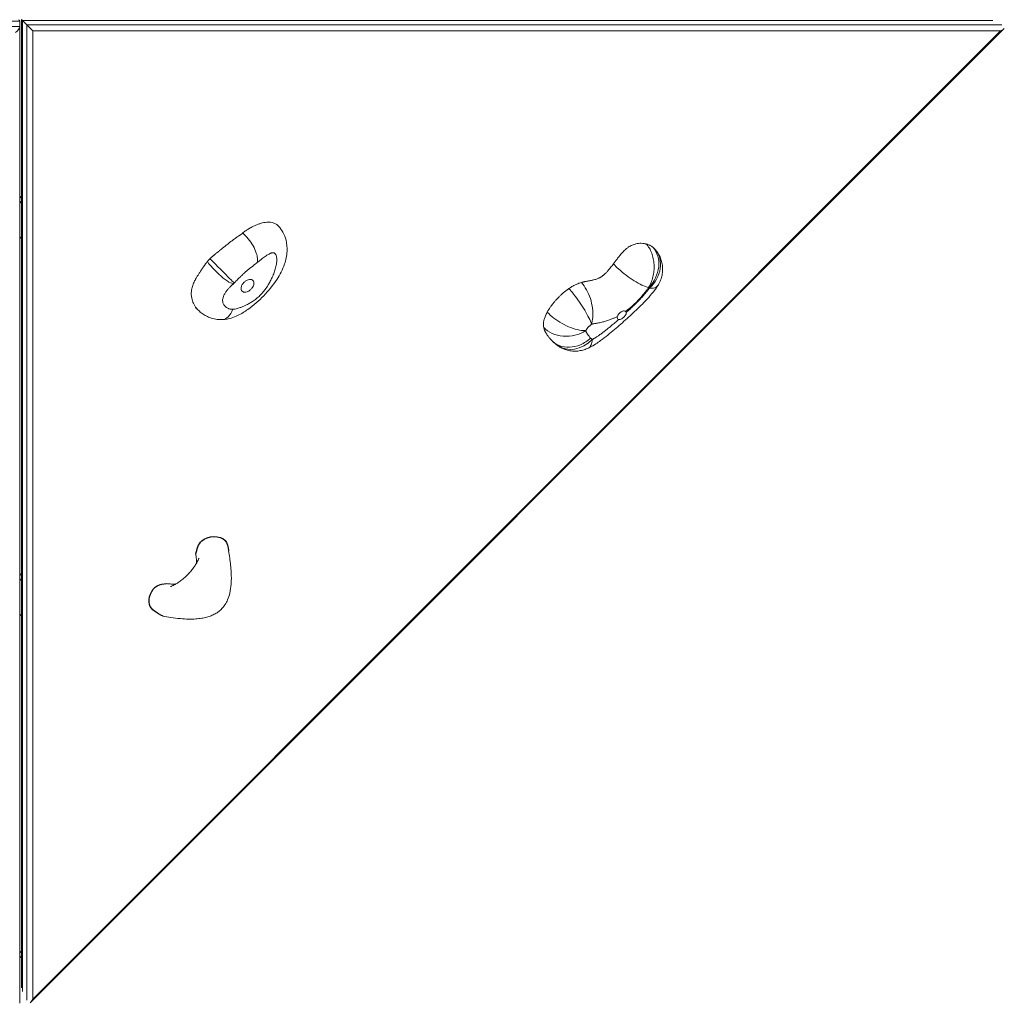
# Model space of a CAD drawing. Units: millimetres. Extents: x 78 to 8178, y 84 to 10084.
# Drawn here: x 5891 to 6797, y 3675 to 4580 of the extents above; entities that cross this region are included whole.
import ezdxf

# ---------------------------------------------------------------- set-up
doc = ezdxf.new("R2010")
doc.units = ezdxf.units.MM

msp = doc.modelspace()

# ---------------------------------------------------------------- linework, layer by layer
at = {"color": 0, "linetype": 'Continuous', "lineweight": 0}
for p, q in [((5882.78, 4578.49), (5891.31, 4578.49)), ((5891.31, 4578.49), (5891.31, 4573.54)), ((5893.62, 4579), (5892.88, 4579.74)), ((5892.88, 4579.74), (5892.88, 3689.42)), ((5893.62, 4579), (5897.66, 4574.96)), ((5893.62, 3686.15), (5893.62, 4579)), ((5893.62, 4579), (6786.47, 4579)), ((5897.66, 4574.96), (5903.23, 4569.39)), ((5897.66, 4574.96), (5897.66, 3678.07)), ((6794.55, 4574.96), (5897.66, 4574.96)), ((5891.31, 4573.54), (5882.69, 4573.54)), ((5891.31, 3675.22), (5891.31, 4573.54)), ((5900.92, 3675.69), (6796.93, 4571.7)), ((5903.23, 3679.04), (5903.23, 4569.39)), ((5903.23, 4569.39), (6793.58, 4569.39)), ((6793.58, 4569.39), (5903.23, 3679.04)), ((5892.88, 4417.31), (5891.31, 4415.73)), ((5892.88, 4412.69), (5891.31, 4411.12)), ((5891.31, 4378.46), (5892.88, 4380.03)), ((6053.29, 4314.72), (6055.12, 4312.89)), ((6378.79, 4286.52), (6379.96, 4285.23)), ((5892.88, 4070.3), (5891.31, 4068.72)), ((5892.88, 4065.68), (5891.31, 4064.1)), ((5891.31, 4031.44), (5892.88, 4033.02)), ((5892.88, 3723.29), (5891.31, 3721.71)), ((5892.88, 3718.67), (5891.31, 3717.09))]:
    msp.add_line(p, q, dxfattribs=at)
at = {"color": 0, "linetype": 'Continuous', "lineweight": 0, "extrusion": (2.22045e-16, -1.2326e-31, -1)}
msp.add_ellipse((5887.31, 4575.66), major_axis=(-3.7, -3.7), ratio=0.414214, start_param=2.748894, end_param=3.534292, dxfattribs=at)
at = {"color": 0, "linetype": 'Continuous', "lineweight": 0}
for centre, major_axis, ratio, start_param, end_param in [((5887.31, 4570.71), (3.7, 3.7), 0.414214, -1.963495, -0.392699), ((6791.27, 4571.7), (6.83, 2.83), 0.414214, -1.400878, -0.78245), ((6454.55, 4350.09), (21.15, 18.35), 0.837268, -1.552128, 0), ((6402.13, 4302.97), (-16.43, -22.68), 0.83187, 0, 1.397915)]:
    msp.add_ellipse(centre, major_axis=major_axis, ratio=ratio, start_param=start_param, end_param=end_param, dxfattribs=at)
at = {"color": 0, "linetype": 'Continuous', "lineweight": 0, "extrusion": (2.25285e-16, -1.70145e-19, -1)}
msp.add_ellipse((6453.92, 4350.68), major_axis=(17.4, 21.94), ratio=0.833954, start_param=0.136548, end_param=1.707345, dxfattribs=at)
at = {"color": 0, "linetype": 'Continuous', "lineweight": 0, "extrusion": (1.33465e-16, -9.43577e-17, -1)}
msp.add_ellipse((6074.29, 4351.64), major_axis=(14.03, -14.26), ratio=0.212363, start_param=-0.038212, end_param=2.174289, dxfattribs=at)
at = {"color": 0, "linetype": 'Continuous', "lineweight": 0, "extrusion": (-9.48726e-15, -9.73981e-15, -1)}
msp.add_ellipse((6074.29, 4351.64), major_axis=(14.15, -14.14), ratio=0.006896, start_param=-2.186264, end_param=0.037341, dxfattribs=at)
at = {"color": 0, "linetype": 'Continuous', "lineweight": 0, "extrusion": (2.03329e-16, 3.45707e-17, -1)}
msp.add_ellipse((6076.61, 4323.9), major_axis=(0.9, -19.98), ratio=0.600993, start_param=-0.989192, end_param=0, dxfattribs=at)
at = {"color": 0, "linetype": 'Continuous', "lineweight": 0, "extrusion": (3.2439e-16, -9.72421e-17, -1)}
msp.add_ellipse((6445.08, 4307.95), major_axis=(3.7, 3.36), ratio=0.546698, start_param=-0.115427, end_param=0.357548, dxfattribs=at)
at = {"color": 0, "linetype": 'Continuous', "lineweight": 0, "extrusion": (2.88112e-16, -4.23981e-17, -1)}
msp.add_ellipse((6445.08, 4307.95), major_axis=(-3.7, -3.36), ratio=0.546698, start_param=-0.340089, end_param=0.758784, dxfattribs=at)
at = {"color": 0, "linetype": 'Continuous', "lineweight": 0, "extrusion": (2.30068e-16, 4.17072e-18, -1)}
msp.add_ellipse((6396.16, 4311.11), major_axis=(-27.45, -5.53), ratio=0.796006, start_param=-2.014423, end_param=-0.443626, dxfattribs=at)
at = {"color": 0, "linetype": 'Continuous', "lineweight": 0, "extrusion": (2.18847e-16, 2.65506e-17, -1)}
msp.add_ellipse((5900.92, 3681.35), major_axis=(-2.83, -6.83), ratio=0.414214, start_param=-1.400878, end_param=-0.78245, dxfattribs=at)
at = {"color": 0, "linetype": 'Continuous', "lineweight": 0}
for points, knots in [([(6129.01, 4390.07), (6128.6, 4390.48), (6128.14, 4390.88), (6127.27, 4391.5), (6126.89, 4391.74), (6126.02, 4392.22), (6125.53, 4392.45), (6124.49, 4392.85), (6123.94, 4393.01), (6122.43, 4393.36), (6121.45, 4393.48), (6119.76, 4393.54), (6119.07, 4393.52), (6117.47, 4393.4), (6116.59, 4393.28), (6114.89, 4392.95), (6114.08, 4392.75), (6112.4, 4392.28), (6111.53, 4391.99), (6109.68, 4391.31), (6108.72, 4390.9), (6106.8, 4390.04), (6105.85, 4389.57), (6103.85, 4388.52), (6102.81, 4387.93), (6100.87, 4386.78), (6099.98, 4386.22), (6098.05, 4384.97), (6097.04, 4384.28), (6096.05, 4383.59)], [-23.306784, -23.306784, -23.306784, -23.306784, -22.110847, -22.110847, -21.258725, -21.258725, -20.298625, -20.298625, -19.338525, -19.338525, -17.750883, -17.750883, -16.626855, -16.626855, -15.139136, -15.139136, -13.685648, -13.685648, -11.996386, -11.996386, -9.965733, -9.965733, -7.792257, -7.792257, -5.21091, -5.21091, -2.842472, -2.842472, 0, 0, 0, 0]), ([(6129.01, 4390.07), (6130.92, 4388.15), (6132.28, 4386.2), (6134.76, 4381.75), (6135.59, 4379.35), (6137.03, 4373.54), (6137.25, 4370.18), (6136.9, 4362.65), (6136, 4358.72), (6133.04, 4349.82), (6130.6, 4345.2), (6124.21, 4335.26), (6120.04, 4330.35), (6111.31, 4321.36), (6106.68, 4317.13), (6098.22, 4311.21), (6095.18, 4309.33), (6088, 4305.98), (6084.29, 4304.23), (6077.51, 4303.92)], [23.306784, 23.306784, 23.306784, 23.306784, 25.954369, 25.954369, 29.697621, 29.697621, 35.457552, 35.457552, 43.274527, 43.274527, 54.820628, 54.820628, 70.553828, 70.553828, 86.287027, 86.287027, 94.129905, 94.129905, 101.972782, 101.972782, 101.972782, 101.972782]), ([(6096.37, 4383.26), (6094.7, 4382.21), (6092.99, 4381.1), (6090.36, 4379.3), (6089.48, 4378.67), (6087.68, 4377.37), (6086.77, 4376.69), (6085.71, 4375.87), (6085.57, 4375.77), (6085.15, 4375.44), (6084.86, 4375.21), (6084.13, 4374.64), (6083.69, 4374.29), (6082.8, 4373.58), (6082.34, 4373.21), (6081.4, 4372.44), (6080.91, 4372.05), (6079.71, 4371.07), (6078.97, 4370.47), (6077.72, 4369.45), (6077.24, 4369.07), (6076.23, 4368.26), (6075.69, 4367.82), (6074.79, 4367.11), (6074.47, 4366.85), (6073.89, 4366.39), (6073.63, 4366.19), (6073.09, 4365.76), (6072.81, 4365.53), (6072.19, 4365.05), (6071.86, 4364.78), (6071.32, 4364.34), (6071.12, 4364.19), (6070.71, 4363.86), (6070.5, 4363.68), (6070.11, 4363.37), (6069.95, 4363.24), (6069.61, 4362.96), (6069.43, 4362.81), (6069.04, 4362.48), (6068.83, 4362.29), (6068.46, 4361.98), (6068.33, 4361.86), (6068.04, 4361.61), (6067.89, 4361.47), (6067.57, 4361.18), (6067.41, 4361.04), (6067.14, 4360.79), (6067.04, 4360.7), (6066.87, 4360.54), (6066.81, 4360.48), (6066.67, 4360.35), (6066.6, 4360.28), (6066.45, 4360.13), (6066.38, 4360.06), (6066.26, 4359.95), (6066.23, 4359.92), (6066.2, 4359.89)], [-32.902524, -32.902524, -32.902524, -32.902524, -24.676893, -24.676893, -20.564078, -20.564078, -16.451262, -16.451262, -15.870034, -15.870034, -14.60197, -14.60197, -12.752677, -12.752677, -10.903385, -10.903385, -9.054092, -9.054092, -6.498267, -6.498267, -5.061857, -5.061857, -3.625452, -3.625452, -2.900672, -2.900672, -2.377425, -2.377425, -1.854178, -1.854178, -1.330934, -1.330934, -1.069312, -1.069312, -0.80769, -0.80769, -0.643326, -0.643326, -0.478962, -0.478962, -0.314598, -0.314598, -0.232419, -0.232419, -0.150239, -0.150239, -0.087113, -0.087113, -0.05555, -0.05555, -0.039769, -0.039769, -0.023987, -0.023987, -0.011994, -0.011994, -0.00811, -0.00811, -0.00811, -0.00811]), ([(6096.05, 4383.59), (6096.05, 4383.58), (6096.05, 4383.58), (6096.06, 4383.57), (6096.06, 4383.57), (6096.07, 4383.56), (6096.08, 4383.55), (6096.1, 4383.53), (6096.12, 4383.51), (6096.16, 4383.47), (6096.19, 4383.44), (6096.28, 4383.37), (6096.34, 4383.32), (6096.39, 4383.28)], [-15.5556451, -15.5556451, -15.5556451, -15.5556451, -15.5325021, -15.5325021, -15.5093813, -15.5093813, -15.4631578, -15.4631578, -15.3707736, -15.3707736, -15.1861823, -15.1861823, -14.8696525, -14.8696525, -14.8696525, -14.8696525]), ([(6096.39, 4383.28), (6098.13, 4381.9), (6099.85, 4380.19), (6103.09, 4376.28), (6104.57, 4374.12), (6107.09, 4369.63), (6108.11, 4367.34), (6109.37, 4363.44), (6109.73, 4361.82), (6110.06, 4358.83), (6110.02, 4357.48), (6109.78, 4356.31), (6109.78, 4356.31), (6109.78, 4356.31)], [-35.511382, -35.511382, -35.511382, -35.511382, -27.743657, -27.743657, -19.963993, -19.963993, -12.124501, -12.124501, -6.088808, -6.088808, 0, 0, 0.007011, 0.007011, 0.007011, 0.007011]), ([(6467.6, 4373.42), (6467.42, 4373.47), (6467.16, 4373.54), (6466.81, 4373.61), (6466.5, 4373.68), (6466.13, 4373.76), (6465.7, 4373.83), (6464.96, 4373.95), (6464.03, 4374.06), (6462.96, 4374.08), (6462.16, 4374.1), (6461.27, 4374.07), (6460.32, 4373.96), (6459.61, 4373.88), (6458.86, 4373.76), (6458.09, 4373.58), (6456.95, 4373.32), (6455.75, 4372.94), (6454.54, 4372.41), (6453.94, 4372.15), (6453.33, 4371.86), (6452.73, 4371.52), (6452.14, 4371.19), (6451.55, 4370.82), (6450.97, 4370.42), (6450.3, 4369.95), (6449.63, 4369.43), (6448.97, 4368.87), (6447.85, 4367.91), (6446.75, 4366.81), (6445.68, 4365.65), (6444.11, 4363.94), (6442.62, 4362.08), (6441.22, 4360.27), (6440.53, 4359.37), (6439.86, 4358.49), (6439.21, 4357.63), (6438.59, 4356.8), (6437.98, 4355.99), (6437.41, 4355.23)], [0, 0, 0, 0, 0.077357, 0.077357, 0.077357, 0.144686, 0.144686, 0.144686, 0.260472, 0.260472, 0.260472, 0.3466, 0.3466, 0.3466, 0.410668, 0.410668, 0.410668, 0.504831, 0.504831, 0.504831, 0.551337, 0.551337, 0.551337, 0.596721, 0.596721, 0.596721, 0.649001, 0.649001, 0.649001, 0.738908, 0.738908, 0.738908, 0.871048, 0.871048, 0.871048, 0.936312, 0.936312, 0.936312, 1, 1, 1, 1]), ([(6473.65, 4370.44), (6473.43, 4370.61), (6473.21, 4370.78), (6472.98, 4370.94), (6472.78, 4371.08), (6472.57, 4371.22), (6472.36, 4371.35), (6472, 4371.58), (6471.63, 4371.8), (6471.24, 4372), (6470.95, 4372.15), (6470.66, 4372.29), (6470.36, 4372.43), (6469.92, 4372.63), (6469.47, 4372.81), (6469, 4372.98), (6468.77, 4373.06), (6468.54, 4373.14), (6468.3, 4373.21), (6468.07, 4373.29), (6467.84, 4373.35), (6467.6, 4373.42)], [0, 0, 0, 0, 0.129637, 0.129637, 0.129637, 0.242467, 0.242467, 0.242467, 0.436505, 0.436505, 0.436505, 0.580841, 0.580841, 0.580841, 0.792981, 0.792981, 0.792981, 0.897755, 0.897755, 0.897755, 1, 1, 1, 1]), ([(6467.6, 4373.42), (6468.64, 4372.32), (6469.58, 4371.04), (6470.42, 4369.63), (6471.24, 4368.25), (6471.96, 4366.74), (6472.55, 4365.13), (6473.17, 4363.48), (6473.66, 4361.73), (6474.02, 4359.91), (6474.37, 4358.13), (6474.6, 4356.3), (6474.7, 4354.44), (6474.8, 4352.54), (6474.76, 4350.61), (6474.59, 4348.7), (6474.42, 4346.84), (6474.13, 4344.99), (6473.7, 4343.2), (6473.27, 4341.37), (6472.71, 4339.6), (6472.02, 4337.92), (6471.35, 4336.28), (6470.57, 4334.74), (6469.68, 4333.32)], [0, 0, 0, 0, 0.126527, 0.126527, 0.126527, 0.25, 0.25, 0.25, 0.376527, 0.376527, 0.376527, 0.5, 0.5, 0.5, 0.626527, 0.626527, 0.626527, 0.75, 0.75, 0.75, 0.876527, 0.876527, 0.876527, 1, 1, 1, 1]), ([(6475.22, 4368.97), (6475.12, 4369.09), (6475.01, 4369.2), (6474.67, 4369.55), (6474.44, 4369.77), (6474.02, 4370.14), (6473.83, 4370.29), (6473.65, 4370.44)], [1.267019, 1.267019, 1.267019, 1.267019, 1.545793, 1.545793, 2.173067, 2.173067, 2.683981, 2.683981, 2.683981, 2.683981]), ([(6475.69, 4368.44), (6475.66, 4368.48), (6475.63, 4368.52), (6475.57, 4368.59), (6475.54, 4368.62), (6475.47, 4368.69), (6475.44, 4368.73), (6475.38, 4368.8), (6475.35, 4368.84), (6475.28, 4368.9), (6475.25, 4368.94), (6475.22, 4368.97)], [1.1127837, 1.1127837, 1.1127837, 1.1127837, 1.1436307, 1.1436307, 1.1744777, 1.1744777, 1.2053246, 1.2053246, 1.2361716, 1.2361716, 1.2670186, 1.2670186, 1.2670186, 1.2670186]), ([(6475.69, 4368.44), (6476.74, 4367.24), (6477.71, 4365.94), (6479.38, 4363.25), (6480.09, 4361.86), (6481.23, 4359.08), (6481.67, 4357.68), (6482.31, 4354.8), (6482.51, 4353.3), (6482.66, 4350.27), (6482.61, 4348.73), (6482.25, 4345.66), (6481.94, 4344.12), (6481.08, 4341.06), (6480.51, 4339.53), (6479.38, 4337.12), (6478.88, 4336.2), (6478.32, 4335.3)], [0, 0, 0, 0, 4.866023, 4.866023, 9.517004, 9.517004, 13.880098, 13.880098, 18.397986, 18.397986, 22.985348, 22.985348, 27.678409, 27.678409, 32.524555, 32.524555, 35.674802, 35.674802, 35.674802, 35.674802]), ([(6063.83, 4357.28), (6063.83, 4357.28), (6063.83, 4357.28), (6063.78, 4357.21), (6063.73, 4357.16), (6063.66, 4357.07), (6063.62, 4357.02), (6063.53, 4356.91), (6063.48, 4356.85), (6063.39, 4356.74), (6063.35, 4356.69), (6063.25, 4356.56), (6063.19, 4356.48), (6063.08, 4356.34), (6063.03, 4356.28), (6062.88, 4356.09), (6062.8, 4355.98), (6062.56, 4355.67), (6062.43, 4355.5), (6062.17, 4355.15), (6062.05, 4354.99), (6061.83, 4354.68), (6061.72, 4354.54), (6061.43, 4354.13), (6061.26, 4353.89), (6060.95, 4353.45), (6060.81, 4353.25), (6060.54, 4352.87), (6060.42, 4352.69), (6060.07, 4352.19), (6059.87, 4351.9), (6059.49, 4351.34), (6059.32, 4351.08), (6058.83, 4350.35), (6058.53, 4349.91), (6057.99, 4349.1), (6057.74, 4348.72), (6057.27, 4348.01), (6057.05, 4347.67), (6056.55, 4346.89), (6056.27, 4346.46), (6055.74, 4345.65), (6055.49, 4345.26), (6054.79, 4344.13), (6054.36, 4343.44), (6053.61, 4342.2), (6053.29, 4341.63), (6052.68, 4340.54), (6052.4, 4340.01), (6051.77, 4338.78), (6051.44, 4338.08), (6050.85, 4336.71), (6050.59, 4336.03), (6049.9, 4334.02), (6049.56, 4332.7), (6049.12, 4330.08), (6049.02, 4328.79), (6049.05, 4326.27), (6049.17, 4325.05), (6049.57, 4322.94), (6049.79, 4322.06), (6050.33, 4320.42), (6050.62, 4319.66), (6051.33, 4318.12), (6051.74, 4317.35), (6052.67, 4315.84), (6053.18, 4315.11), (6054.18, 4313.89), (6054.63, 4313.38), (6055.12, 4312.89)], [-59.444752, -59.444752, -59.444752, -59.444752, -59.44441, -59.44441, -59.436666, -59.436666, -59.428921, -59.428921, -59.416195, -59.416195, -59.403468, -59.403468, -59.381811, -59.381811, -59.360154, -59.360154, -59.31684, -59.31684, -59.230212, -59.230212, -59.129187, -59.129187, -59.028161, -59.028161, -58.826109, -58.826109, -58.624055, -58.624055, -58.422001, -58.422001, -58.034442, -58.034442, -57.646883, -57.646883, -56.871759, -56.871759, -56.096635, -56.096635, -55.321511, -55.321511, -54.21663, -54.21663, -53.11175, -53.11175, -50.901984, -50.901984, -48.937731, -48.937731, -46.973479, -46.973479, -44.280745, -44.280745, -41.588011, -41.588011, -36.243426, -36.243426, -31.062104, -31.062104, -26.2544, -26.2544, -22.834283, -22.834283, -19.866187, -19.866187, -16.823044, -16.823044, -13.895791, -13.895791, -11.802679, -11.802679, -11.802679, -11.802679]), ([(6066.2, 4359.89), (6065.74, 4359.43), (6065.29, 4358.95), (6064.85, 4358.47), (6064.5, 4358.08), (6064.16, 4357.68), (6063.83, 4357.28)], [-1, -1, -1, -1, -0.445632, -0.445632, -0.445632, 0, 0, 0, 0]), ([(6109.78, 4356.31), (6110.35, 4356.79), (6110.92, 4357.26), (6111.49, 4357.73), (6112.17, 4358.3), (6112.84, 4358.85), (6114.08, 4359.83), (6114.64, 4360.26), (6115.81, 4361.15), (6116.42, 4361.59), (6117.54, 4362.37), (6118.05, 4362.71), (6119.02, 4363.33), (6119.49, 4363.62), (6120.33, 4364.1), (6120.71, 4364.3), (6121.4, 4364.63), (6121.72, 4364.78), (6122.34, 4365.03), (6122.65, 4365.13), (6123.18, 4365.28), (6123.4, 4365.33), (6123.91, 4365.41), (6124.2, 4365.43), (6124.63, 4365.4), (6124.79, 4365.38), (6125.08, 4365.31), (6125.22, 4365.26), (6125.48, 4365.15), (6125.59, 4365.09), (6125.91, 4364.88), (6126.09, 4364.71), (6126.43, 4364.33), (6126.58, 4364.1), (6126.94, 4363.46), (6127.12, 4363.01), (6127.37, 4362.1), (6127.47, 4361.65), (6127.61, 4360.71), (6127.65, 4360.21), (6127.7, 4359.26), (6127.7, 4358.82), (6127.68, 4357.91), (6127.65, 4357.44), (6127.52, 4356), (6127.38, 4355.01), (6127.01, 4353.13), (6126.81, 4352.27), (6126.22, 4350.04), (6125.78, 4348.66), (6124.71, 4345.74), (6124.08, 4344.21), (6122.84, 4341.52), (6122.27, 4340.36), (6121.05, 4338.07), (6120.41, 4336.94), (6118.86, 4334.39), (6117.93, 4332.97), (6116.2, 4330.59), (6115.43, 4329.61), (6113.84, 4327.76), (6113.02, 4326.89), (6111.13, 4325.04), (6110.03, 4324.09), (6107.77, 4322.3), (6106.61, 4321.47), (6104.41, 4320.01), (6103.37, 4319.38), (6101.27, 4318.17), (6100.2, 4317.6), (6098.29, 4316.65), (6097.44, 4316.26), (6095.77, 4315.54), (6094.94, 4315.22), (6093.48, 4314.69), (6092.85, 4314.48), (6091.53, 4314.09), (6090.85, 4313.91), (6089.65, 4313.65), (6089.14, 4313.56), (6088.12, 4313.43), (6087.62, 4313.38), (6087.14, 4313.38)], [-2.390197, -2.390197, -2.390197, -2.390197, 0, 0, 0, 2.842472, 2.842472, 5.21091, 5.21091, 7.792257, 7.792257, 9.965733, 9.965733, 11.996386, 11.996386, 13.685648, 13.685648, 15.139136, 15.139136, 16.626855, 16.626855, 17.750883, 17.750883, 19.338525, 19.338525, 20.298625, 20.298625, 21.258725, 21.258725, 22.110847, 22.110847, 23.750378, 23.750378, 25.389915, 25.389915, 28.034911, 28.034911, 30.227491, 30.227491, 32.420077, 32.420077, 34.227094, 34.227094, 36.034111, 36.034111, 39.64815, 39.64815, 42.644456, 42.644456, 47.288705, 47.288705, 52.41435, 52.41435, 56.336987, 56.336987, 60.220679, 60.220679, 65.287346, 65.287346, 69.016212, 69.016212, 72.593044, 72.593044, 76.957394, 76.957394, 81.220271, 81.220271, 84.841968, 84.841968, 88.478858, 88.478858, 91.309912, 91.309912, 94.057965, 94.057965, 96.15191, 96.15191, 98.436785, 98.436785, 100.204783, 100.204783, 101.972782, 101.972782, 101.972782, 101.972782]), ([(6092.36, 4341.51), (6092.39, 4341.54), (6092.43, 4341.58), (6092.96, 4342.11), (6093.45, 4342.59), (6094.29, 4343.41), (6094.64, 4343.75), (6095.34, 4344.42), (6095.69, 4344.75), (6096.39, 4345.4), (6096.74, 4345.73), (6097.33, 4346.27), (6097.57, 4346.49), (6097.93, 4346.81), (6098.04, 4346.91), (6098.94, 4347.71), (6099.73, 4348.41), (6101.35, 4349.78), (6102.17, 4350.46), (6104.68, 4352.48), (6106.4, 4353.8), (6108.19, 4355.14), (6108.72, 4355.53), (6109.25, 4355.92), (6109.78, 4356.31)], [6.321959, 6.321959, 6.321959, 6.321959, 6.498267, 6.498267, 9.054092, 9.054092, 10.903385, 10.903385, 12.752677, 12.752677, 14.60197, 14.60197, 15.870034, 15.870034, 16.451262, 16.451262, 20.564078, 20.564078, 24.676893, 24.676893, 32.902524, 32.902524, 32.902524, 35.310164, 35.310164, 35.310164, 35.310164]), ([(6437.41, 4355.23), (6436.94, 4354.61), (6436.5, 4354.03), (6435.61, 4352.88), (6435.17, 4352.3), (6433.89, 4350.7), (6433.11, 4349.77), (6431.76, 4348.23), (6431.16, 4347.58), (6430.09, 4346.49), (6429.61, 4346.03), (6428.7, 4345.21), (6428.27, 4344.84), (6427.7, 4344.39), (6427.54, 4344.26), (6426.98, 4343.84), (6426.58, 4343.56), (6425.85, 4343.09), (6425.49, 4342.87), (6424.87, 4342.53), (6424.63, 4342.4), (6424.11, 4342.14), (6423.85, 4342.01), (6423.24, 4341.75), (6422.9, 4341.61), (6422.07, 4341.28), (6421.55, 4341.11), (6420.43, 4340.76), (6419.82, 4340.59), (6418.75, 4340.33), (6418.33, 4340.23), (6417.43, 4340.04), (6416.95, 4339.94), (6415.92, 4339.75), (6415.39, 4339.65), (6414.5, 4339.49), (6414.19, 4339.43), (6413.53, 4339.31), (6413.18, 4339.25), (6412.41, 4339.1), (6411.99, 4339.02), (6411.28, 4338.88), (6411.03, 4338.83), (6410.49, 4338.71), (6410.2, 4338.65), (6409.73, 4338.54), (6409.58, 4338.51), (6409.26, 4338.43), (6409.1, 4338.39), (6408.73, 4338.3), (6408.53, 4338.24), (6408.19, 4338.15), (6408.07, 4338.12), (6407.92, 4338.08), (6407.91, 4338.08), (6407.9, 4338.07)], [-70.239537, -70.239537, -70.239537, -70.239537, -67.537818, -67.537818, -64.483759, -64.483759, -58.37564, -58.37564, -52.943908, -52.943908, -48.011303, -48.011303, -43.078709, -43.078709, -41.168877, -41.168877, -36.142848, -36.142848, -31.651211, -31.651211, -28.78597, -28.78597, -25.920729, -25.920729, -22.577932, -22.577932, -18.195725, -18.195725, -13.813531, -13.813531, -11.240566, -11.240566, -8.667601, -8.667601, -6.233499, -6.233499, -5.016451, -5.016451, -3.799404, -3.799404, -2.550816, -2.550816, -1.926525, -1.926525, -1.302233, -1.302233, -1.033446, -1.033446, -0.76466, -0.76466, -0.495875, -0.495875, -0.361483, -0.361483, -0.350041, -0.350041, -0.350041, -0.350041]), ([(6469.68, 4333.32), (6467.89, 4333.81), (6465.81, 4334.62), (6463.57, 4335.69), (6461.32, 4336.76), (6458.91, 4338.1), (6456.44, 4339.63), (6453.98, 4341.17), (6451.47, 4342.9), (6449.05, 4344.73), (6446.63, 4346.57), (6444.3, 4348.52), (6442.17, 4350.47), (6440.42, 4352.07), (6438.82, 4353.68), (6437.41, 4355.23)], [0, 0, 0, 0, 0.207165, 0.207165, 0.207165, 0.414633, 0.414633, 0.414633, 0.621872, 0.621872, 0.621872, 0.829294, 0.829294, 0.829294, 1, 1, 1, 1]), ([(6088.43, 4337.51), (6088.67, 4337.74), (6088.7, 4337.78), (6089.12, 4338.2), (6089.39, 4338.48), (6089.93, 4339.03), (6090.19, 4339.3), (6090.7, 4339.82), (6090.94, 4340.07), (6091.41, 4340.55), (6091.63, 4340.78), (6092.03, 4341.18), (6092.19, 4341.35), (6092.36, 4341.51)], [0.00811, 0.00811, 0.00811, 0.00811, 0.391305, 0.391305, 1.536865, 1.536865, 2.799635, 2.799635, 4.062405, 4.062405, 5.325175, 5.325175, 6.321959, 6.321959, 6.321959, 6.321959]), ([(6101.85, 4330.17), (6101.37, 4329.89), (6100.88, 4329.67), (6099.6, 4329.23), (6098.81, 4329.11), (6097.43, 4329.18), (6096.84, 4329.34), (6095.85, 4329.9), (6095.47, 4330.28), (6094.92, 4331.24), (6094.78, 4331.81), (6094.76, 4333.07), (6094.88, 4333.74), (6095.4, 4335.18), (6095.82, 4335.95), (6096.87, 4337.41), (6097.49, 4338.09), (6098.86, 4339.28), (6099.59, 4339.78), (6101.08, 4340.55), (6101.84, 4340.8), (6103.25, 4340.98), (6103.89, 4340.93), (6104.97, 4340.55), (6105.42, 4340.24), (6106.12, 4339.4), (6106.36, 4338.87), (6106.6, 4337.66), (6106.59, 4336.99), (6106.31, 4335.51), (6106.01, 4334.71), (6105.15, 4333.16), (6104.59, 4332.44), (6103.31, 4331.15), (6102.6, 4330.6), (6101.85, 4330.17)], [-44.194974, -44.194974, -44.194974, -44.194974, -42.482696, -42.482696, -39.661143, -39.661143, -37.082384, -37.082384, -34.597982, -34.597982, -32.018158, -32.018158, -29.491495, -29.491495, -26.701947, -26.701947, -23.953136, -23.953136, -21.244119, -21.244119, -18.46176, -18.46176, -15.812764, -15.812764, -13.317138, -13.317138, -10.790617, -10.790617, -8.246318, -8.246318, -5.452098, -5.452098, -2.707983, -2.707983, 0, 0, 0, 0]), ([(6087.14, 4313.38), (6086.79, 4313.37), (6086.45, 4313.38), (6085.79, 4313.44), (6085.47, 4313.48), (6084.85, 4313.59), (6084.56, 4313.66), (6083.89, 4313.85), (6083.53, 4313.98), (6082.81, 4314.28), (6082.46, 4314.45), (6081.74, 4314.86), (6081.38, 4315.1), (6080.74, 4315.59), (6080.45, 4315.85), (6079.93, 4316.37), (6079.69, 4316.64), (6079.18, 4317.29), (6078.93, 4317.68), (6078.51, 4318.5), (6078.33, 4318.92), (6078.07, 4319.76), (6077.98, 4320.19), (6077.86, 4321.1), (6077.85, 4321.59), (6077.91, 4322.78), (6078.03, 4323.48), (6078.44, 4324.94), (6078.74, 4325.69), (6079.49, 4327.23), (6079.95, 4328.01), (6080.74, 4329.19), (6081.03, 4329.59), (6081.63, 4330.38), (6081.96, 4330.78), (6082.54, 4331.48), (6082.8, 4331.78), (6083.33, 4332.37), (6083.6, 4332.68), (6084.21, 4333.33), (6084.55, 4333.68), (6085.07, 4334.22), (6085.25, 4334.4), (6085.5, 4334.65), (6085.57, 4334.72), (6085.64, 4334.79)], [0, 0, 0, 0, 1.276277, 1.276277, 2.552555, 2.552555, 3.828832, 3.828832, 5.551892, 5.551892, 7.422984, 7.422984, 9.664708, 9.664708, 11.780252, 11.780252, 13.895791, 13.895791, 16.823044, 16.823044, 19.866187, 19.866187, 22.834283, 22.834283, 26.2544, 26.2544, 31.062104, 31.062104, 36.243426, 36.243426, 41.588011, 41.588011, 44.280745, 44.280745, 46.973479, 46.973479, 48.937731, 48.937731, 50.901984, 50.901984, 53.11175, 53.11175, 54.21663, 54.21663, 54.62576, 54.62576, 54.62576, 54.62576]), ([(6085.64, 4334.79), (6085.75, 4334.9), (6085.88, 4335.03), (6086.14, 4335.29), (6086.29, 4335.43), (6086.6, 4335.73), (6086.76, 4335.89), (6087.12, 4336.24), (6087.32, 4336.42), (6087.75, 4336.84), (6087.76, 4336.84), (6088.31, 4337.39)], [54.62576, 54.62576, 54.62576, 54.62576, 55.589559, 55.589559, 56.553357, 56.553357, 57.517155, 57.517155, 58.480954, 58.480954, 59.444752, 59.444752, 59.444752, 59.444752]), ([(6396.37, 4332.47), (6396.12, 4332.3), (6395.9, 4332.14), (6395.44, 4331.81), (6395.21, 4331.64), (6394.77, 4331.32), (6394.57, 4331.17), (6393.93, 4330.69), (6393.54, 4330.38), (6392.8, 4329.8), (6392.46, 4329.52), (6391.7, 4328.89), (6391.29, 4328.54), (6390.52, 4327.86), (6390.15, 4327.54), (6389.1, 4326.58), (6388.45, 4325.96), (6387.55, 4325.08), (6387.27, 4324.8), (6386.43, 4323.95), (6385.88, 4323.37), (6384.73, 4322.14), (6384.14, 4321.47), (6382.97, 4320.11), (6382.4, 4319.42), (6381.47, 4318.26), (6381.11, 4317.78), (6380.38, 4316.82), (6380.01, 4316.32), (6379.37, 4315.42), (6379.1, 4315.03), (6378.55, 4314.21), (6378.27, 4313.79), (6377.77, 4312.99), (6377.55, 4312.64), (6377.32, 4312.26), (6377.17, 4312.01), (6377.01, 4311.74), (6376.73, 4311.25), (6376.6, 4311.03), (6376.47, 4310.8)], [-8.624108, -8.624108, -8.624108, -8.624108, -8.519836, -8.519836, -8.394537, -8.394537, -8.269237, -8.269237, -7.982978, -7.982978, -7.696718, -7.696718, -7.305187, -7.305187, -6.913657, -6.913657, -6.130591, -6.130591, -5.76012, -5.76012, -4.992752, -4.992752, -4.095341, -4.095341, -3.196874, -3.196874, -2.609303, -2.609303, -2.021732, -2.021732, -1.593099, -1.593099, -1.164465, -1.164465, -0.84659, -0.84659, -0.84659, -0.633731, -0.633731, -0.478788, -0.478788, -0.478788, -0.478788]), ([(6407.9, 4338.07), (6406.8, 4337.77), (6405.69, 4337.41), (6404.56, 4336.96), (6403.57, 4336.57), (6402.57, 4336.11), (6401.56, 4335.6), (6400.53, 4335.07), (6399.5, 4334.48), (6398.47, 4333.84), (6397.77, 4333.41), (6397.07, 4332.95), (6396.37, 4332.47)], [-1, -1, -1, -1, -0.706868, -0.706868, -0.706868, -0.447175, -0.447175, -0.447175, -0.18106, -0.18106, -0.18106, 0, 0, 0, 0]), ([(6417.21, 4299.64), (6416.66, 4301.32), (6415.83, 4303.3), (6414.76, 4305.49), (6413.69, 4307.69), (6412.38, 4310.09), (6410.91, 4312.57), (6409.43, 4315.05), (6407.79, 4317.6), (6406.06, 4320.1), (6404.34, 4322.61), (6402.53, 4325.05), (6400.73, 4327.32), (6399.25, 4329.18), (6397.78, 4330.92), (6396.37, 4332.47)], [-1, -1, -1, -1, -0.792835, -0.792835, -0.792835, -0.585367, -0.585367, -0.585367, -0.378128, -0.378128, -0.378128, -0.170706, -0.170706, -0.170706, 0, 0, 0, 0]), ([(6407.9, 4338.07), (6409.61, 4336.19), (6411.2, 4333.93), (6412.6, 4331.42), (6414, 4328.9), (6415.19, 4326.12), (6416.13, 4323.23), (6417.07, 4320.35), (6417.74, 4317.36), (6418.12, 4314.41), (6418.5, 4311.45), (6418.58, 4308.55), (6418.36, 4305.84), (6418.17, 4303.61), (6417.79, 4301.52), (6417.21, 4299.64)], [-1, -1, -1, -1, -0.792835, -0.792835, -0.792835, -0.585367, -0.585367, -0.585367, -0.378128, -0.378128, -0.378128, -0.170706, -0.170706, -0.170706, 0, 0, 0, 0]), ([(6478.32, 4335.3), (6475.82, 4331.27), (6474.41, 4329.75), (6468.71, 4322.92), (6464.96, 4319.15), (6457.35, 4311.7), (6453.6, 4308.23), (6446.16, 4301.5), (6442.37, 4298.14), (6434.39, 4291.42), (6430.3, 4288.09), (6422.59, 4282.57), (6420.77, 4280.9), (6414.38, 4277.79)], [1.067369, 1.067369, 1.067369, 1.067369, 6.711481, 6.711481, 20.990664, 20.990664, 35.269848, 35.269848, 49.549031, 49.549031, 63.828215, 63.828215, 72.463287, 72.463287, 72.463287, 72.463287]), ([(6448.54, 4311.52), (6449.01, 4311.86), (6449.48, 4312.21), (6450.45, 4312.94), (6450.95, 4313.33), (6452.73, 4314.75), (6453.98, 4315.82), (6456.43, 4318.04), (6457.62, 4319.19), (6460.05, 4321.66), (6461.27, 4322.99), (6463.77, 4325.84), (6465.04, 4327.37), (6466.89, 4329.69), (6467.5, 4330.47), (6468.63, 4331.94), (6469.15, 4332.63), (6469.68, 4333.32)], [39.41412, 39.41412, 39.41412, 39.41412, 41.168877, 41.168877, 43.078709, 43.078709, 48.011303, 48.011303, 52.943908, 52.943908, 58.37564, 58.37564, 64.483759, 64.483759, 67.537818, 67.537818, 70.239537, 70.239537, 70.239537, 70.239537]), ([(6470.3, 4332.73), (6470.24, 4332.63), (6470.18, 4332.53), (6470.03, 4332.3), (6469.94, 4332.17), (6469.76, 4331.9), (6469.66, 4331.77), (6469.38, 4331.37), (6469.19, 4331.11), (6468.8, 4330.58), (6468.6, 4330.32), (6468.12, 4329.7), (6467.84, 4329.35), (6467.26, 4328.64), (6466.97, 4328.29), (6466.08, 4327.24), (6465.47, 4326.55), (6464.38, 4325.34), (6463.91, 4324.82), (6462.95, 4323.79), (6462.47, 4323.28), (6460.86, 4321.6), (6459.73, 4320.45), (6457.4, 4318.13), (6456.2, 4316.97), (6453.97, 4314.83), (6452.92, 4313.85), (6451.3, 4312.34), (6450.72, 4311.8), (6449.82, 4310.97), (6449.5, 4310.68), (6449.19, 4310.39)], [1.067369, 1.067369, 1.067369, 1.067369, 1.448838, 1.448838, 1.960511, 1.960511, 2.472183, 2.472183, 3.493381, 3.493381, 4.514578, 4.514578, 5.919179, 5.919179, 7.32378, 7.32378, 10.132987, 10.132987, 12.261821, 12.261821, 14.390656, 14.390656, 19.243956, 19.243956, 24.204697, 24.204697, 28.468498, 28.468498, 30.843993, 30.843993, 32.128169, 32.128169, 32.128169, 32.128169]), ([(6469.68, 4333.32), (6469.75, 4333.26), (6469.82, 4333.2), (6469.98, 4333.07), (6470.06, 4332.99), (6470.18, 4332.86), (6470.22, 4332.82), (6470.27, 4332.76), (6470.29, 4332.75), (6470.3, 4332.73)], [-2.683981, -2.683981, -2.683981, -2.683981, -2.173067, -2.173067, -1.545793, -1.545793, -1.232156, -1.232156, -1.112784, -1.112784, -1.112784, -1.112784]), ([(6478.32, 4335.3), (6478.31, 4335.28), (6477.99, 4334.79), (6477.17, 4333.94), (6475.4, 4333.09), (6473.11, 4332.66), (6471.28, 4332.66), (6470.3, 4332.73)], [-0.4039865, -0.4039865, -0.4039865, -0.4039865, -0.4, -0.3, -0.2, -0.1, 0, 0, 0, 0]), ([(6077.51, 4303.92), (6075.47, 4303.83), (6073.4, 4303.97), (6069.54, 4304.62), (6067.76, 4305.12), (6064.51, 4306.34), (6063.05, 4307.05), (6060.39, 4308.58), (6059.19, 4309.4), (6057.01, 4311.1), (6056.03, 4311.98), (6055.12, 4312.89)], [0, 0, 0, 0, 2.360536, 2.360536, 4.721072, 4.721072, 7.081608, 7.081608, 9.442143, 9.442143, 11.802679, 11.802679, 11.802679, 11.802679]), ([(6441.13, 4306.91), (6441.23, 4307.21), (6441.36, 4307.54), (6441.68, 4308.17), (6441.86, 4308.48), (6442.36, 4309.2), (6442.7, 4309.61), (6443.38, 4310.28), (6443.7, 4310.56), (6444.36, 4311.03), (6444.68, 4311.22), (6445.38, 4311.56), (6445.75, 4311.69), (6446.57, 4311.89), (6447, 4311.93), (6447.85, 4311.87), (6448.25, 4311.74), (6448.54, 4311.52)], [-11.367739, -11.367739, -11.367739, -11.367739, -10.142387, -10.142387, -9.008263, -9.008263, -7.412522, -7.412522, -6.140619, -6.140619, -4.947489, -4.947489, -3.626683, -3.626683, -1.973299, -1.973299, 0, 0, 0, 0]), ([(6376.47, 4310.8), (6375.83, 4309.63), (6375.26, 4308.48), (6374.78, 4307.37), (6374.29, 4306.23), (6373.9, 4305.12), (6373.61, 4304.06), (6373.33, 4303.06), (6373.15, 4302.09), (6373.06, 4301.17), (6372.96, 4300.23), (6372.95, 4299.33), (6373.02, 4298.46), (6373.06, 4297.87), (6373.15, 4297.3), (6373.26, 4296.74)], [-1, -1, -1, -1, -0.786416, -0.786416, -0.786416, -0.567549, -0.567549, -0.567549, -0.35904, -0.35904, -0.35904, -0.145375, -0.145375, -0.145375, 0, 0, 0, 0]), ([(6376.47, 4310.8), (6378.18, 4308.91), (6380.24, 4307.04), (6382.55, 4305.26), (6384.85, 4303.49), (6387.4, 4301.82), (6390.06, 4300.34), (6392.71, 4298.86), (6395.47, 4297.57), (6398.2, 4296.55), (6400.93, 4295.52), (6403.62, 4294.75), (6406.14, 4294.29), (6408.21, 4293.9), (6410.16, 4293.72), (6411.92, 4293.75)], [0, 0, 0, 0, 0.207165, 0.207165, 0.207165, 0.414633, 0.414633, 0.414633, 0.621872, 0.621872, 0.621872, 0.829294, 0.829294, 0.829294, 1, 1, 1, 1]), ([(6417.21, 4299.64), (6417.22, 4299.64), (6417.22, 4299.64), (6417.26, 4299.65), (6417.29, 4299.66), (6417.4, 4299.69), (6417.47, 4299.71), (6417.61, 4299.74), (6417.68, 4299.76), (6417.82, 4299.79), (6417.89, 4299.81), (6418.12, 4299.86), (6418.28, 4299.9), (6418.61, 4299.97), (6418.77, 4300), (6419.25, 4300.1), (6419.57, 4300.16), (6420.2, 4300.28), (6420.51, 4300.33), (6421.13, 4300.44), (6421.44, 4300.5), (6422.37, 4300.67), (6422.99, 4300.78), (6424.27, 4301.03), (6424.94, 4301.16), (6426.27, 4301.45), (6426.93, 4301.6), (6428.75, 4302.05), (6429.92, 4302.36), (6432.27, 4303.09), (6433.46, 4303.5), (6435.57, 4304.31), (6436.48, 4304.69), (6438.19, 4305.44), (6438.98, 4305.81), (6440.22, 4306.43), (6440.67, 4306.67), (6441.13, 4306.91)], [0.350041, 0.350041, 0.350041, 0.350041, 0.361483, 0.361483, 0.495875, 0.495875, 0.76466, 0.76466, 1.033446, 1.033446, 1.302233, 1.302233, 1.926525, 1.926525, 2.550816, 2.550816, 3.799404, 3.799404, 5.016451, 5.016451, 6.233499, 6.233499, 8.667601, 8.667601, 11.240566, 11.240566, 13.813531, 13.813531, 18.195725, 18.195725, 22.577932, 22.577932, 25.920729, 25.920729, 28.78597, 28.78597, 30.416848, 30.416848, 30.416848, 30.416848]), ([(6442.2, 4304.11), (6441.69, 4303.66), (6441.17, 4303.2), (6439.45, 4301.7), (6438.24, 4300.66), (6436.02, 4298.77), (6435.01, 4297.92), (6433.09, 4296.34), (6432.18, 4295.6), (6430.54, 4294.29), (6429.82, 4293.72), (6428.41, 4292.62), (6427.73, 4292.1), (6426.63, 4291.28), (6426.21, 4290.97), (6425.24, 4290.26), (6424.7, 4289.87), (6423.81, 4289.25), (6423.48, 4289.02), (6422.72, 4288.5), (6422.29, 4288.21), (6421.59, 4287.76), (6421.31, 4287.58), (6420.76, 4287.23), (6420.48, 4287.06), (6419.93, 4286.72), (6419.65, 4286.56), (6419.23, 4286.32), (6419.09, 4286.24), (6418.82, 4286.09), (6418.68, 4286.01), (6418.54, 4285.94), (6418.43, 4285.88), (6418.32, 4285.83), (6418.11, 4285.72), (6418, 4285.66), (6417.89, 4285.61), (6417.89, 4285.61), (6417.88, 4285.61)], [41.497221, 41.497221, 41.497221, 41.497221, 43.545591, 43.545591, 48.322074, 48.322074, 52.280578, 52.280578, 55.813976, 55.813976, 58.595752, 58.595752, 61.191661, 61.191661, 62.777573, 62.777573, 64.819388, 64.819388, 66.058569, 66.058569, 67.625909, 67.625909, 68.637334, 68.637334, 69.64876, 69.64876, 70.660185, 70.660185, 71.165898, 71.165898, 71.671611, 71.671611, 71.671611, 72.062356, 72.062356, 72.453101, 72.453101, 72.463287, 72.463287, 72.463287, 72.463287]), ([(6449.19, 4310.39), (6449.23, 4310.12), (6449.21, 4309.82), (6449.08, 4309.22), (6448.97, 4308.91), (6448.6, 4308.16), (6448.31, 4307.71), (6447.7, 4306.94), (6447.4, 4306.62), (6446.79, 4306.02), (6446.48, 4305.75), (6445.78, 4305.21), (6445.4, 4304.95), (6444.5, 4304.45), (6444, 4304.24), (6443.04, 4304.02), (6442.59, 4304.01), (6442.2, 4304.11)], [-12.254279, -12.254279, -12.254279, -12.254279, -10.917622, -10.917622, -9.655286, -9.655286, -7.892315, -7.892315, -6.555268, -6.555268, -5.313112, -5.313112, -3.886329, -3.886329, -1.972025, -1.972025, 0, 0, 0, 0]), ([(6373.26, 4296.74), (6373.27, 4296.68), (6373.28, 4296.62), (6373.34, 4296.37), (6373.38, 4296.19), (6373.5, 4295.71), (6373.58, 4295.43), (6373.71, 4295.04), (6373.75, 4294.9), (6373.92, 4294.41), (6374.05, 4294.09), (6374.29, 4293.51), (6374.41, 4293.25), (6374.65, 4292.75), (6374.77, 4292.52), (6375, 4292.08), (6375.11, 4291.88), (6375.39, 4291.38), (6375.56, 4291.1), (6375.89, 4290.58), (6376.06, 4290.32), (6376.42, 4289.78), (6376.63, 4289.48), (6377.11, 4288.81), (6377.39, 4288.44), (6377.94, 4287.73), (6378.2, 4287.39), (6378.98, 4286.42), (6379.48, 4285.81), (6379.96, 4285.23)], [0.484227, 0.484227, 0.484227, 0.484227, 0.549046, 0.549046, 0.778921, 0.778921, 1.23867, 1.23867, 1.504735, 1.504735, 2.254882, 2.254882, 3.005033, 3.005033, 3.755185, 3.755185, 4.505337, 4.505337, 5.637922, 5.637922, 6.770507, 6.770507, 8.223951, 8.223951, 10.279939, 10.279939, 12.335927, 12.335927, 16.447903, 16.447903, 16.447903, 16.447903]), ([(6411.92, 4293.75), (6411.94, 4293.79), (6411.96, 4293.83), (6412.02, 4293.93), (6412.05, 4293.98), (6412.08, 4294.04), (6412.13, 4294.12), (6412.19, 4294.2), (6412.31, 4294.4), (6412.38, 4294.51), (6412.53, 4294.73), (6412.61, 4294.84), (6412.8, 4295.11), (6412.91, 4295.26), (6413.14, 4295.56), (6413.25, 4295.71), (6413.55, 4296.09), (6413.74, 4296.32), (6414.13, 4296.77), (6414.33, 4296.99), (6414.7, 4297.4), (6414.88, 4297.58), (6415.15, 4297.85), (6415.23, 4297.94), (6415.51, 4298.21), (6415.7, 4298.39), (6415.99, 4298.65), (6416.09, 4298.74), (6416.28, 4298.91), (6416.38, 4298.99), (6416.55, 4299.14), (6416.63, 4299.2), (6416.78, 4299.32), (6416.85, 4299.37), (6416.96, 4299.46), (6416.99, 4299.48), (6417.06, 4299.53), (6417.09, 4299.55), (6417.16, 4299.6), (6417.18, 4299.62), (6417.21, 4299.64)], [0.478788, 0.478788, 0.478788, 0.478788, 0.633731, 0.633731, 0.84659, 0.84659, 0.84659, 1.164465, 1.164465, 1.593099, 1.593099, 2.021732, 2.021732, 2.609303, 2.609303, 3.196874, 3.196874, 4.095341, 4.095341, 4.992752, 4.992752, 5.76012, 5.76012, 6.130591, 6.130591, 6.913657, 6.913657, 7.305187, 7.305187, 7.696718, 7.696718, 7.982978, 7.982978, 8.269237, 8.269237, 8.394537, 8.394537, 8.519836, 8.519836, 8.624108, 8.624108, 8.624108, 8.624108]), ([(6416.27, 4286.92), (6415.94, 4287.32), (6415.61, 4287.73), (6415.05, 4288.42), (6414.82, 4288.72), (6414.36, 4289.31), (6414.14, 4289.62), (6413.76, 4290.14), (6413.61, 4290.36), (6413.35, 4290.75), (6413.23, 4290.92), (6413.01, 4291.28), (6412.9, 4291.46), (6412.73, 4291.76), (6412.66, 4291.88), (6412.53, 4292.13), (6412.47, 4292.25), (6412.35, 4292.51), (6412.29, 4292.64), (6412.18, 4292.9), (6412.13, 4293.03), (6412.06, 4293.22), (6412.05, 4293.27), (6412, 4293.4), (6411.98, 4293.49), (6411.95, 4293.62), (6411.93, 4293.66), (6411.92, 4293.72), (6411.92, 4293.74), (6411.92, 4293.75)], [-15.189178, -15.189178, -15.189178, -15.189178, -12.335927, -12.335927, -10.279939, -10.279939, -8.223951, -8.223951, -6.770507, -6.770507, -5.637922, -5.637922, -4.505337, -4.505337, -3.755185, -3.755185, -3.005033, -3.005033, -2.254882, -2.254882, -1.504735, -1.504735, -1.23867, -1.23867, -0.778921, -0.778921, -0.549046, -0.549046, -0.484227, -0.484227, -0.484227, -0.484227]), ([(6416.27, 4286.92), (6416.27, 4286.92), (6416.26, 4286.91), (6414.88, 4285.63), (6413.4, 4284.47), (6410.27, 4282.43), (6408.63, 4281.56), (6403.68, 4279.44), (6400.28, 4278.66), (6393.6, 4278.4), (6390.38, 4278.92), (6384.56, 4281.22), (6382.01, 4282.97), (6379.96, 4285.23)], [-44.116533, -44.116533, -44.116533, -44.116533, -44.097472, -44.097472, -38.451059, -38.451059, -32.805003, -32.805003, -21.86072, -21.86072, -10.927682, -10.927682, 0, 0, 0, 0]), ([(6417.88, 4285.61), (6417.85, 4284.62), (6417.65, 4282.79), (6416.96, 4280.54), (6415.91, 4278.84), (6414.96, 4278.08), (6414.41, 4277.81), (6414.38, 4277.79)], [0, 0, 0, 0, 0.1, 0.2, 0.3, 0.4, 0.4056124, 0.4056124, 0.4056124, 0.4056124]), ([(6417.88, 4285.61), (6417.83, 4285.64), (6417.78, 4285.68), (6417.67, 4285.77), (6417.6, 4285.82), (6417.38, 4285.99), (6417.23, 4286.11), (6416.93, 4286.36), (6416.78, 4286.48), (6416.51, 4286.71), (6416.39, 4286.82), (6416.27, 4286.92)], [-5.019389, -5.019389, -5.019389, -5.019389, -4.680366, -4.680366, -4.224709, -4.224709, -3.168533, -3.168533, -2.112357, -2.112357, -1.247097, -1.247097, -1.247097, -1.247097]), ([(6381.58, 4283.65), (6381.72, 4283.53), (6381.87, 4283.39), (6382.21, 4283.09), (6382.4, 4282.93), (6382.84, 4282.56), (6383.08, 4282.35), (6383.63, 4281.89), (6383.95, 4281.63), (6384.7, 4281.04), (6385.13, 4280.7), (6385.7, 4280.29)], [0.005854, 0.005854, 0.005854, 0.005854, 1.008561, 1.008561, 2.011268, 2.011268, 3.013975, 3.013975, 4.016682, 4.016682, 5.019389, 5.019389, 5.019389, 5.019389]), ([(6414.38, 4277.79), (6413.07, 4277.15), (6411.7, 4276.62), (6408.82, 4275.73), (6407.29, 4275.39), (6404.15, 4274.94), (6402.53, 4274.85), (6399.34, 4274.94), (6397.77, 4275.13), (6394.76, 4275.77), (6393.3, 4276.22), (6390.58, 4277.33), (6389.29, 4277.99), (6387.25, 4279.21), (6386.45, 4279.75), (6385.7, 4280.29)], [0, 0, 0, 0, 4.389392, 4.389392, 9.041512, 9.041512, 13.902885, 13.902885, 18.610081, 18.610081, 23.173262, 23.173262, 27.45268, 27.45268, 30.40016, 30.40016, 30.40016, 30.40016]), ([(6083.34, 4091.32), (6083.72, 4089.12), (6084.08, 4086.91), (6085.03, 4080.32), (6085.52, 4075.89), (6085.94, 4067.85), (6085.96, 4064.25), (6085.48, 4057.9), (6085.1, 4055.16), (6083.98, 4050.37), (6083.33, 4048.31), (6081.79, 4044.71), (6080.97, 4043.15), (6079.19, 4040.46), (6078.26, 4039.28), (6076.33, 4037.23), (6075.33, 4036.33), (6073.24, 4034.72), (6072.15, 4034.01), (6069.85, 4032.72), (6068.64, 4032.15), (6066.07, 4031.11), (6064.7, 4030.67), (6061.75, 4029.87), (6060.17, 4029.54), (6056.76, 4029), (6054.92, 4028.81), (6050.93, 4028.54), (6048.77, 4028.51), (6044.07, 4028.58), (6041.52, 4028.73), (6035.96, 4029.2), (6032.95, 4029.56), (6027.66, 4030.31), (6025.37, 4030.68), (6023.1, 4031.07)], [1.975785, 1.975785, 1.975785, 1.975785, 10.001164, 10.001164, 25.745429, 25.745429, 38.218653, 38.218653, 47.476202, 47.476202, 54.418918, 54.418918, 59.808882, 59.808882, 64.263669, 64.263669, 68.274549, 68.274549, 72.21782, 72.21782, 76.383788, 76.383788, 81.016069, 81.016069, 86.343773, 86.343773, 92.602528, 92.602528, 100.048901, 100.048901, 108.975263, 108.975263, 119.736586, 119.736586, 128.034467, 128.034467, 128.034467, 128.034467]), ([(6029.8, 4058.38), (6029.8, 4058.38), (6029.82, 4058.39), (6029.89, 4058.41), (6029.96, 4058.44), (6030.17, 4058.51), (6030.33, 4058.57), (6030.8, 4058.76), (6031.14, 4058.9), (6032.11, 4059.34), (6032.76, 4059.67), (6034.33, 4060.51), (6035.27, 4061.06), (6037.32, 4062.37), (6038.44, 4063.14), (6040.7, 4064.84), (6041.84, 4065.78), (6044.02, 4067.71), (6045.07, 4068.72), (6047.06, 4070.78), (6048, 4071.84), (6049.77, 4073.97), (6050.6, 4075.05), (6052.15, 4077.25), (6052.87, 4078.36), (6054.17, 4080.55), (6054.76, 4081.64), (6055.44, 4083.09), (6055.62, 4083.52), (6055.88, 4084.17), (6055.97, 4084.41), (6056.03, 4084.59), (6056.03, 4084.62), (6056.03, 4084.62)], [11.56254, 11.56254, 11.56254, 11.56254, 12.00144, 12.00144, 12.61539, 12.61539, 13.560532, 13.560532, 15.215433, 15.215433, 18.033886, 18.033886, 21.825853, 21.825853, 26.248678, 26.248678, 30.747889, 30.747889, 35.092337, 35.092337, 39.329455, 39.329455, 43.597185, 43.597185, 48.005851, 48.005851, 52.525304, 52.525304, 54.564244, 54.564244, 56.037767, 56.037767, 56.594649, 56.594649, 56.594649, 56.594649])]:
    msp.add_open_spline(points, degree=3, knots=knots, dxfattribs=at)
for points in [[(6096.37, 4383.26), (6096.38, 4383.27), (6096.38, 4383.27), (6096.39, 4383.28)], [(6053.6, 4084.8), (6053.5, 4085.86), (6053.37, 4086.95), (6053.2, 4088.07)], [(6053.81, 4079.95), (6053.83, 4081.48), (6053.76, 4083.1), (6053.6, 4084.8)], [(6026.35, 4061.21), (6027.47, 4061.05), (6028.56, 4060.91), (6029.61, 4060.82)], [(6029.61, 4060.82), (6031.32, 4060.66), (6032.94, 4060.59), (6034.47, 4060.61)]]:
    msp.add_open_spline(points, degree=3, dxfattribs=at)
for points in [[(6053.2, 4088.07), (6058.6, 4100.42), (6080.11, 4100.94), (6083.34, 4091.32)], [(6023.1, 4031.07), (6010.51, 4042.04), (6017.68, 4059.17), (6026.35, 4061.21)]]:
    msp.add_spline(points, degree=3)

doc.saveas('drawing.dxf')
